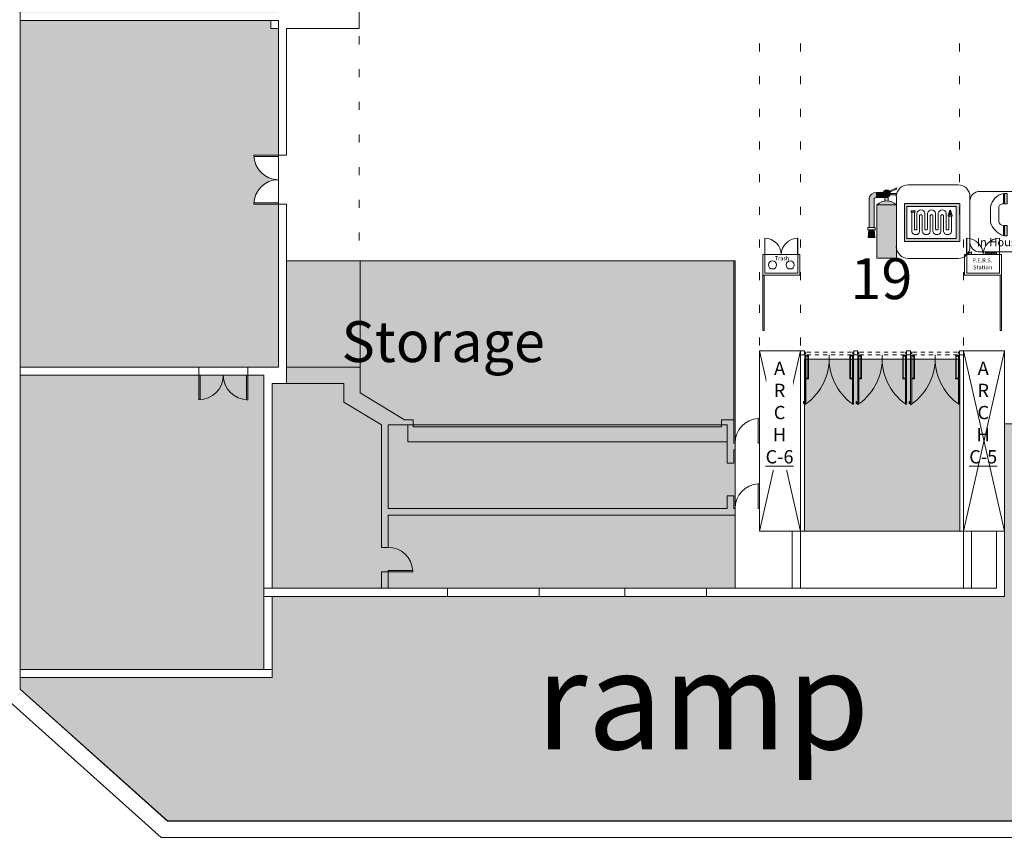
# Model space of a CAD drawing. Extents: x -4599 to 12320, y -1468 to 15626.
# Drawn here: x 1041 to 2488, y 1189 to 2390 of the extents above; entities that cross this region are included whole.
import ezdxf

# ---------------------------------------------------------------- set-up
doc = ezdxf.new("R2010")
doc.units = 0
doc.header["$LTSCALE"] = 48
doc.header["$MEASUREMENT"] = 0
doc.linetypes.add('DASHED', pattern=[0.75, 0.5, -0.25])
for name, color, linetype, lineweight in [('MC-Area Labels', 151, 'Continuous', 0), ('MC-BLDG Shell', 7, 'Continuous', 0), ('MC-Security', 151, 'Continuous', 0), ('MC-Sign Safety', 7, 'Continuous', 0), ('MC-Sign Way', 7, 'Continuous', 0)]:
    doc.layers.add(name, color=color, linetype=linetype, lineweight=lineweight)
doc.layers.add('MC-Exit Number', color=251, linetype='Continuous')
doc.styles.add('moscone', font='GOTHIC.TTF', dxfattribs={"height": 12})
doc.styles.add('MtXpl_Century_Gothic', font='GOTHIC.TTF')
doc.styles.add('rojago', font='GOTHIC.TTF', dxfattribs={"height": 12})

# ---------------------------------------------------------------- blocks, each defined once
blk = doc.blocks.new('Hose')
at = {"lineweight": 0}
h = blk.add_hatch(color=51, dxfattribs=at)
h.paths.add_polyline_path([(31, -3.99), (31, -2.99), (28, -2.99), (28, -3.99)])
h.paths.add_polyline_path([(3, -1), (3, 0), (0, 0), (0, -1)])
h.paths.add_polyline_path([(29.5, 0.34), (29.18, 0.34), (29.18, 0), (29.82, 0), (29.82, 0.34)])
blk.add_hatch(color=40, dxfattribs=at).paths.add_polyline_path([(30.8, -2.99), (30, 0), (29, 0), (28.2, -2.99)])
at = {"color": 0, "lineweight": 0}
for p, q in [((0.5, 0), (2.5, 0)), ((29.5, 0.34), (29.18, 0.34)), ((29.18, 0.34), (29.18, 0)), ((29.5, 0.34), (29.82, 0.34)), ((29.82, 0.34), (29.82, 0)), ((0.5, -15.54), (0.5, -1)), ((2.5, -1), (2.5, -13.92)), ((4.5, -13.92), (4.5, -1.87)), ((4.5, -1.87), (4.5, -13.92)), ((6.5, -3.49), (6.5, -15.54)), ((8.5, -15.54), (8.5, -3.49)), ((10.5, -1.87), (10.5, -13.92)), ((12.5, -13.92), (12.5, -1.87)), ((14.5, -3.49), (14.5, -15.54)), ((14.5, -15.54), (14.5, -3.49)), ((16.5, -15.54), (16.5, -3.49)), ((18.5, -1.87), (18.5, -13.92)), ((20.5, -13.92), (20.5, -1.87)), ((22.5, -3.49), (22.5, -15.54)), ((22.5, -15.54), (22.5, -3.49)), ((24.5, -15.54), (24.5, -3.49)), ((26.5, -1.87), (26.5, -13.92)), ((28, -2.99), (28.2, -2.99)), ((29, 0), (28.2, -2.99)), ((28.5, -3.99), (28.5, -13.92)), ((30, 0), (29, 0)), ((29.5, 0), (29, 0)), ((29.5, 0), (30, 0)), ((30, 0), (30.8, -2.99)), ((30.5, -15.54), (30.5, -3.99))]:
    blk.add_line(p, q, dxfattribs=at)
for points in [[(0, 0), (3, 0), (3, -1), (0, -1)], [(28, -2.99), (31, -2.99), (31, -3.99), (28, -3.99)]]:
    blk.add_lwpolyline(points, close=True, dxfattribs=at)
for centre, radius, start, end in [((7.5, -2.46), 3.06, 11.23318, 168.76682), ((15.5, -2.46), 3.06, 11.23318, 168.76682), ((23.5, -2.46), 3.06, 11.23318, 168.76682), ((7.5, -4.33), 1.31, 39.98142, 140.01858), ((15.5, -4.33), 1.31, 39.98142, 140.01858), ((23.5, -4.33), 1.31, 39.98142, 140.01858), ((3.5, -13.08), 1.31, 219.98142, 320.01858), ((11.5, -13.08), 1.31, 219.98142, 320.01858), ((19.5, -13.08), 1.31, 219.98142, 320.01858), ((27.5, -13.08), 1.31, 219.98142, 320.01858), ((3.5, -14.95), 3.06, 191.23318, 348.76682), ((11.5, -14.95), 3.06, 191.23318, 348.76682), ((19.5, -14.95), 3.06, 191.23318, 348.76682), ((27.5, -14.95), 3.06, 191.23318, 348.76682)]:
    blk.add_arc(centre, radius, start, end, dxfattribs=at)
blk = doc.blocks.new('FireHouseHose')
at = {"lineweight": 0}
h = blk.add_hatch(color=1, dxfattribs=at)
h.paths.add_polyline_path([(0, 32.91), (0, 0), (48.04, 0), (48.04, 32.91)])
h.paths.add_polyline_path([(44.88, 30.28), (44.88, 2.64), (2.12, 2.64), (2.12, 30.28)], flags=16)
at = {"color": 1, "lineweight": 0}
for points in [[(0, 32.91), (0, 0), (48.04, 0), (48.04, 32.91)], [(2.12, 30.28), (2.12, 2.64), (44.88, 2.64), (44.88, 30.28)]]:
    blk.add_lwpolyline(points, close=True, dxfattribs=at)
at = {"color": 0, "lineweight": 0, "xscale": 1.151626613496774, "yscale": 1.151626613496774, "zscale": 1.151626613496774}
blk.add_blockref('Hose', (5.65, 26.68), dxfattribs=at)
blk = doc.blocks.new('FH')
at = {"lineweight": 0, "ltscale": 36}
for p, q in [((36.7, 108.1), (-36.7, 108.1)), ((-54, 90.7), (-54, 17.4)), ((54, 17.4), (54, 90.7)), ((-36.7, 0), (36.7, 0))]:
    blk.add_line(p, q, dxfattribs=at)
for centre, start, end in [((-36.7, 90.7), 90, 180), ((36.7, 90.7), 0, 90), ((-36.7, 17.4), 180, 270), ((36.7, 17.4), 270, 0)]:
    blk.add_arc(centre, 17.4, start, end, dxfattribs=at)
at = {"layer": 'MC-Sign Safety', "color": 0, "lineweight": 0, "xscale": 1.696078908089476, "yscale": 1.696078908089476, "zscale": 1.696078908089476}
blk.add_blockref('FireHouseHose', (-42.1, 24.8), dxfattribs=at)
blk = doc.blocks.new('Extinguisher')
at = {"lineweight": 0}
h = blk.add_hatch(color=7, dxfattribs=at)
h.paths.add_polyline_path([(9.32, 49.84), (6.58, 49.84), (6.58, 46.96, -0.061785), (9.32, 46.96)])
h.paths.add_polyline_path([(15.91, 51.99), (15.91, 53.11), (11.03, 53.11, -0.093604), (10.81, 51.99)])
h.paths.add_polyline_path([(15.91, 56.75), (15.91, 57.82), (10.32, 55.07, -0.065856), (10.75, 54.39)])
for color, points in [(7, [(-2.39, 48.89, -0.210389), (-0.35, 49.84), (-0.35, 53.93, 0.357889), (-6.47, 48.9), (-6.47, 25.29), (-2.39, 25.29)]), (9, [(7.95, 49.84), (9.32, 49.84), (9.32, 50.36, -0.557086), (4.88, 53.11, -0.067622), (4.99, 53.93), (-0.35, 53.93), (-0.35, 49.84)]), (51, [(11.03, 53.11, 1), (4.88, 53.11, 1)]), (7, [(-2.21, 23.25), (-6.63, 23.25), (-7.08, 17.15), (-1.77, 17.15)])]:
    blk.add_hatch(color=color, dxfattribs=at).paths.add_polyline_path(points)
h = blk.add_hatch(color=1, dxfattribs=at)
h.paths.add_polyline_path([(15.91, 43.7), (0, 43.7), (0, 0), (15.91, 0)])
h.paths.add_polyline_path([(15.91, 43.7, 0.420216), (0, 43.7)])
at = {"color": 7, "lineweight": 0}
for p, q in [((15.91, 57.82), (10.32, 55.07)), ((10.75, 54.39), (15.91, 56.75)), ((15.91, 56.75), (15.91, 57.82)), ((-6.47, 48.9), (-6.47, 25.29)), ((-2.39, 25.29), (-2.39, 48.89)), ((-0.35, 53.93), (-0.35, 49.84)), ((-0.35, 53.93), (4.99, 53.93)), ((-0.35, 49.84), (7.95, 49.84)), ((9.32, 49.84), (9.32, 50.36)), ((10.81, 51.99), (15.91, 51.99)), ((11.03, 53.11), (15.91, 53.11)), ((15.91, 51.99), (15.91, 53.11)), ((-7.08, 17.15), (-1.77, 17.15)), ((-1.37, 23.25), (-1.77, 23.25))]:
    blk.add_line(p, q, dxfattribs=at)
at = {"color": 0, "lineweight": 0}
for p, q in [((-6.63, 23.25), (-7.08, 17.15)), ((-3.41, 23.25), (-5.45, 23.25)), ((-4.43, 23.25), (-5.45, 23.25)), ((-4.43, 23.25), (-3.41, 23.25)), ((-2.21, 23.25), (-1.77, 17.15))]:
    blk.add_line(p, q, dxfattribs=at)
at = {"color": 7, "lineweight": 0}
blk.add_lwpolyline([(6.58, 46.96), (6.58, 49.84), (9.32, 49.84), (9.32, 46.96)], dxfattribs=at)
for points in [[(0, 0), (15.91, 0), (15.91, 43.7), (0, 43.7)], [(-1.37, 23.25), (-7.49, 23.25), (-7.49, 25.29), (-1.37, 25.29)]]:
    blk.add_lwpolyline(points, close=True, dxfattribs=at)
blk.add_circle((7.95, 53.11), 3.07, dxfattribs=at)
for centre, radius, start, end in [((-0.35, 47.68), 6.25, 90, 168.76682), ((-0.28, 47.05), 2.8, 91.24707, 138.77151), ((7.95, 35.91), 11.13, 44.41418, 135.58582)]:
    blk.add_arc(centre, radius, start, end, dxfattribs=at)
blk = doc.blocks.new('FHE')
at = {"layer": 'MC-Sign Safety', "color": 7, "lineweight": 0, "xscale": 1.792561661040963, "yscale": 1.792561661040963, "zscale": 1.792561661040963}
blk.add_blockref('Extinguisher', (-14.3, 1.8), dxfattribs=at)
blk = doc.blocks.new('In Houes Phone')
at = {"lineweight": 0}
h = blk.add_hatch(color=9, dxfattribs=at)
h.paths.add_polyline_path([(2.77, 23.8), (1.72, 23.8), (1.72, 19.62), (2.77, 19.62)])
h.paths.add_polyline_path([(1.72, 6.58), (2.77, 6.58), (2.77, 10.76), (1.72, 10.76)])
at = {"lineweight": 0, "ltscale": 36}
for p, q in [((8.36, 24.65), (-8.36, 24.65)), ((-12.33, 20.69), (-12.33, 3.96)), ((12.33, 3.96), (12.33, 20.69)), ((-8.36, 0), (8.36, 0))]:
    blk.add_line(p, q, dxfattribs=at)
at = {"lineweight": 0}
for p, q in [((1.37, 19.62), (1.37, 23.8)), ((-3.96, 18.33), (-3.96, 12.06)), ((-0.6, 18.5), (-0.6, 12.23)), ((1.37, 6.58), (1.37, 10.76))]:
    blk.add_line(p, q, dxfattribs=at)
for points in [[(1.72, 23.8), (1.72, 19.62), (2.77, 19.62), (2.77, 23.8)], [(1.72, 10.76), (1.72, 6.58), (2.77, 6.58), (2.77, 10.76)]]:
    blk.add_lwpolyline(points, close=True, dxfattribs=at)
at = {"lineweight": 0, "ltscale": 36}
for centre, start, end in [((-8.36, 20.69), 90, 180), ((8.36, 20.69), 0, 90), ((-8.36, 3.96), 180, 270), ((8.36, 3.96), 270, 0)]:
    blk.add_arc(centre, 3.96, start, end, dxfattribs=at)
at = {"lineweight": 0}
for centre, radius, start, end in [((2.85, 17.03), 6.94, 102.2943, 169.1761), ((1.28, 17.5), 2.13, 87.3781, 151.9103), ((3.94, 14.42), 8.25, 196.6744, 251.8552), ((1.26, 12.67), 1.91, 193.3204, 273.5173)]:
    blk.add_arc(centre, radius, start, end, dxfattribs=at)
at = {"lineweight": 0, "insert": (-9.54, 5.62), "char_height": 3.3242, "width": 20.9814, "attachment_point": 1}
blk.add_mtext('{\\fCentury Gothic|b1|i0|c0|p34;In House }', dxfattribs=at)
blk = doc.blocks.new('PBar')
for points in [[(-16.5, 1.5), (-16.2, 1.5), (-16.2, 4), (-17.2, 4), (-17.2, 1.5), (-17, 1.5)], [(-16.5, 0.2), (16.5, 0.2), (16.5, 0.9), (-16.5, 0.9)], [(16.5, 1.5), (16.2, 1.5), (16.2, 4), (17.2, 4), (17.2, 1.5), (17, 1.5)]]:
    blk.add_lwpolyline(points)
at = {"lineweight": -2}
for points in [[(-16.8, 0), (-16.8, 0, -0.414214), (-17, 0.2), (-17, 1.7, -0.414214), (-16.8, 1.9), (-16.8, 1.9, -0.414214), (-16.5, 1.7), (-16.5, 0.2, -0.414214)], [(16.8, 0), (16.8, 0, 0.414214), (17, 0.2), (17, 1.7, 0.414214), (16.8, 1.9), (16.8, 1.9, 0.414214), (16.5, 1.7), (16.5, 0.2, 0.414214)]]:
    blk.add_lwpolyline(points, format="xyb", close=True, dxfattribs=at)
blk = doc.blocks.new('MC-EXH- PERS Station')
at = {"layer": 'MC-BLDG Shell', "lineweight": -2}
for p, q in [((-24, 54.3), (-24, 30.3)), ((24, 54.3), (24, 30.3)), ((-24.1, 3), (-24.1, 30.3)), ((4, 31.3), (4, 30.3)), ((10, 31.3), (4, 30.3)), ((7, 31.3), (4, 30.7)), ((10, 30.8), (7.2, 30.3)), ((10, 30.3), (10, 31.3)), ((13, 31.3), (13, 30.3)), ((19, 31.3), (13, 30.3)), ((16, 31.3), (13, 30.7)), ((19, 30.8), (16.2, 30.3)), ((19, 30.3), (19, 31.3)), ((24.1, 30.3), (24.1, 3)), ((24.1, 3), (-24.1, 3))]:
    blk.add_line(p, q, dxfattribs=at)
for points in [[(-24.3, 30.3), (-24.3, 54.3), (-24, 54.3)], [(24.3, 30.3), (24.3, 54.3)], [(-27.1, 29.3), (-27.1, 29.3), (-27.1, 30.3)], [(-26.1, 30.3), (-26.1, 30.3), (-27.1, 30.3)], [(-24, 41), (-24, 41.3), (-24, 41.3)], [(-17.3, 30.3), (-17.3, 34.3), (-17.1, 34.3), (-17.1, 30.3)], [(3.5, 32), (3, 32), (3, 32.5), (3.5, 32.5)], [(10.5, 32.5), (11, 32.5), (11, 32), (10.5, 32)], [(12.5, 32), (12, 32), (12, 32.5), (12.5, 32.5)], [(19.5, 32.5), (20, 32.5), (20, 32), (19.5, 32)], [(24.3, 41), (24, 41), (24, 41.3), (24, 41.3)], [(26.1, 30.3), (26.1, 30.3), (27.1, 30.3)], [(27.1, 29.3), (27.1, 29.3), (27.1, 30.3)]]:
    blk.add_lwpolyline(points, dxfattribs=at)
for points in [[(27.1, 0), (27.1, 30.3), (-27.1, 30.3), (-27.1, 0)], [(3.5, 31.3), (10.5, 31.3), (10.5, 33.3), (3.5, 33.3)], [(12.5, 31.3), (19.5, 31.3), (19.5, 33.3), (12.5, 33.3)]]:
    blk.add_lwpolyline(points, close=True, dxfattribs=at)
for centre in [(7, 32.3), (16, 32.3)]:
    blk.add_circle(centre, 0.25, dxfattribs=at)
for centre, radius, start, end in [((-24.1, 30.1), 24.1, 0.3478, 90.2966), ((24.1, 30.1), 24.1, 89.7034, 179.6522), ((-17.2, 30.4), 3.88, 88.1524, 181.8476)]:
    blk.add_arc(centre, radius, start, end, dxfattribs=at)
at = {"layer": 'MC-BLDG Shell', "linetype": 'DASHED', "insert": (13.3, 24.8), "char_height": 6, "width": 28.303, "attachment_point": 3, "line_spacing_factor": 1.026513, "style": 'rojago'}
blk.add_mtext('P.E.R.S.  Station', dxfattribs=at)
blk = doc.blocks.new('MC-EXH- Trash Station')
at = {"layer": 'MC-BLDG Shell', "lineweight": -2}
for p, q in [((-24, 54.5), (-24, 30.3)), ((24, 54.5), (24, 30.3)), ((-24.1, 3), (-24.1, 30.3)), ((24.1, 30.3), (24.1, 3)), ((24.1, 3), (-24.1, 3))]:
    blk.add_line(p, q, dxfattribs=at)
for points in [[(-24.3, 30.3), (-24.3, 54.3), (-24, 54.3)], [(-24, 54.3), (-24, 54.5), (-24, 54.5)], [(24.3, 54.3), (24, 54.3), (24, 54.5), (24, 54.5)], [(24.3, 30.3), (24.3, 54.3)], [(-27.1, 29.3), (-27.1, 29.3), (-27.1, 30.3)], [(-26.1, 30.3), (-26.1, 30.3), (-27.1, 30.3)], [(26.1, 30.3), (26.1, 30.3), (27.1, 30.3)], [(27.1, 29.3), (27.1, 29.3), (27.1, 30.3)]]:
    blk.add_lwpolyline(points, dxfattribs=at)
blk.add_lwpolyline([(27.1, 0), (27.1, 30.3), (-27.1, 30.3), (-27.1, 0)], close=True, dxfattribs=at)
for centre in [(-13, 15.1), (13, 15.1)]:
    blk.add_circle(centre, 6.02, dxfattribs=at)
for centre, start, end in [((-24.1, 30.1), 0.3478, 90.2966), ((24.1, 30.1), 89.7034, 179.6522)]:
    blk.add_arc(centre, 24.1, start, end, dxfattribs=at)
at = {"layer": 'MC-BLDG Shell', "linetype": 'DASHED', "insert": (-9.7, 28), "char_height": 6, "width": 20.213, "attachment_point": 1, "style": 'rojago'}
blk.add_mtext('Trash', dxfattribs=at)
blk = doc.blocks.new('MC-Exh-Bldg Shell')
at = {"layer": 'MC-BLDG Shell'}
h = blk.add_hatch(color=151, dxfattribs=at)
h.dxf.hatch_style = 1
edge = h.paths.add_edge_path()
edge.add_arc((5044.2, 14625.7), 403, 147.5597, 163.0604, ccw=False)
edge.add_arc((5044.1, 14625.7), 402.9, 77.1498, 147.5568, ccw=False)
edge.add_line((5133.7, 15018.5), (5448.1, 14925.3))
edge.add_line((5448.1, 14925.3), (5449.2, 14743.1))
edge.add_line((5449.2, 14743.1), (5070.1, 14743.1))
edge.add_line((5070.1, 14743.1), (5070.1, 14469.1))
edge.add_line((5070.1, 14469.1), (4946.1, 14469.1))
edge.add_line((4946.1, 14469.1), (4946.1, 14743.1))
edge.add_line((4946.1, 14743.1), (4658.7, 14743.1))
h.paths.add_polyline_path([(5836.1, 14725.7), (5724.1, 14725.7), (5724.1, 14544.7), (5836.1, 14544.7)])
h.paths.add_polyline_path([(9701.2, 14725.7), (9579.2, 14725.7), (9579.2, 14441.7), (9701.2, 14441.7)])
h.paths.add_polyline_path([(10840.1, 11220.7), (10828.1, 11220.7), (10828.1, 11227.7), (10600.5, 11227.7), (10600.5, 10931.5), (10408.1, 10931.5), (10408.1, 9965), (10591, 9965), (10591, 9694.3), (10591, 9687.5), (10408.1, 9687.5), (10408.1, 9164.7), (10592.4, 9164.7), (10840.1, 9613.7)])
h.paths.add_polyline_path([(10216.1, 11227.7), (9586.1, 11227.7), (9381.5, 11227.7), (9381.5, 11207.5), (9367.5, 11207.5), (9367.5, 11192), (9334.1, 11192), (9334.1, 11011.7), (9586.1, 11011.7), (9586.1, 10982.2), (9752.1, 10982.2), (9752.1, 11012.9), (10156.1, 11012.9), (10156.1, 10973.7), (10216.1, 10973.7)])
h.paths.add_polyline_path([(10214.6, 10709.7), (10142.6, 10709.7), (10142.6, 10756.9), (10137, 10756.9), (9765.6, 10756.9), (9765.6, 10710.7), (9572.6, 10710.7), (9572.6, 10756.9), (9195.6, 10756.9), (9195.6, 10710.7), (9004.1, 10710.7), (9004.1, 10756.9), (8624.1, 10756.9), (8624.1, 10709.7), (8541.6, 10709.7), (8541.6, 10454.7), (8378.1, 10454.7), (8378.1, 10107.6), (8541.6, 10107.6), (8541.6, 9851.7), (8624.1, 9851.7), (8624.1, 9805.1), (9004.1, 9805.1), (9004.1, 9850.2), (9195.6, 9850.2), (9195.6, 9804.9), (9572.6, 9804.9), (9574.1, 9850.2), (9765.6, 9850.2), (9765.6, 9804.9), (10142.6, 9804.9), (10142.6, 9851.7), (10214.6, 9851.7)])
h.paths.add_polyline_path([(4701.2, 11240.2), (4588.1, 11240.2), (4588.1, 10648.8), (4701.2, 10648.8)])
h.paths.add_polyline_path([(4701.5, 10008), (4588.1, 10008), (4588.1, 9784.1), (4701.5, 9784.1)])
h.paths.add_polyline_path([(4701.5, 9539.4), (4588.1, 9539.4), (4588.1, 9358.2), (4701.5, 9358.2)])
h.paths.add_polyline_path([(5083.9, 8716.5), (4948.1, 8716.5), (4948.1, 8783.5), (4688, 8783.5), (4688, 7733), (5083.9, 7733), (5083.9, 7908.7)])
h.paths.add_polyline_path([(10228.1, 9588.7), (10157.6, 9588.7), (10157.6, 9542.7), (10140.1, 9542.7), (10140.1, 9556.6), (10138.4, 9556.6), (10138.4, 9568.2), (10066.4, 9568.2), (10066.4, 9542.7), (9841.9, 9542.7), (9841.9, 9568.2), (9769.9, 9568.2), (9769.9, 9556.6), (9768.1, 9542.7), (9752.1, 9542.7), (9752.1, 9580.2), (9586.1, 9580.2), (9586.1, 9542.7), (9569.2, 9542.7), (9569.2, 9556.2), (9569.2, 9567.9), (9497.2, 9567.9), (9497.2, 9556.2), (9496.1, 9542.7), (9270.2, 9542.7), (9270.2, 9556.2), (9270.2, 9567.9), (9198.1, 9567.9), (9198.1, 9542.7), (9180.6, 9542.7), (9180.6, 9578.7), (9023.4, 9578.7), (9023.4, 9544.2), (8999.6, 9544.2), (8999.6, 9567.9), (8927.6, 9567.9), (8927.6, 9556.2), (8926.1, 9544.2), (8715.6, 9544.2), (8715.6, 9031.7), (10228.1, 9031.7)])
h.paths.add_polyline_path([(4588.1, 7488.7), (4564.3, 7488.7), (4287.9, 7159.4), (4287.9, 7061.4), (4077.7, 6851.2), (4077.7, 6713.8), (4474.1, 6713.8), (4474.1, 6646.7), (4588.1, 6646.7)])
h.paths.add_polyline_path([(8194.1, 7123.7), (7861, 7123.7), (7857.1, 6261.1), (8019.4, 6261.1), (8019.4, 6281.8), (8074.1, 6307.3), (8074.1, 6277.2), (8133.7, 6305), (8132.2, 6314.6), (8145, 6300), (8143.5, 6309.6), (8196, 6334.1), (8196, 6415.6), (8194.9, 6415.6), (8194.9, 6416.4), (7965.2, 6416.4), (7965.2, 6881.7), (8194.1, 6881.7)])
h.paths.add_polyline_path([(10038.8, 5631.6), (9695.3, 5631.6), (9695.3, 5473.5), (9748.1, 5473.5), (9748.1, 5203.4), (9988.1, 5203.5), (9988.1, 5473.5), (10038.8, 5473.5)])
h.paths.add_polyline_path([(11086.1, 5868.7), (10780.1, 5868.7), (10780.1, 5238.7), (10645.4, 5238.7), (10638.4, 2035.5), (10087.3, 2035), (10087.3, 1806.1), (10087.3, 1669.5), (10087.3, 1554.7), (10768.1, 1554.7), (10768.1, 1212.7), (10916.7, 1212.7), (11110.1, 1406.2)])
h.paths.add_polyline_path([(3791.6, 6740.2), (3709.2, 6822.6), (2255.6, 6822.7), (2220.1, 6787.3), (2220.1, 6646.7), (2188.1, 6646.7), (2188.1, 6397), (2735.7, 6397), (2735.7, 6326.6), (2986.1, 6326.6), (2986.1, 6108.7), (3541.1, 6108.7), (3541.1, 6480.7), (3791.6, 6480.7)])
h.paths.add_polyline_path([(1870.1, 7315.8), (1820.3, 7463.8), (1698.1, 7554.7), (1601.1, 7554.7), (1487, 7469.2), (1414.3, 7282.1), (1428.1, 7277.3), (1428.1, 7218.7), (1517.1, 7218.7), (1750.1, 6985.7), (1750.1, 6132.7), (1818.1, 6132.7), (1818.1, 6210.7), (1870.1, 6210.7)])
h.paths.add_polyline_path([(1400.8, 5964.7), (1042.1, 5964.7), (1042.1, 5281.7), (1400.8, 5281.7)])
h.paths.add_polyline_path([(1421.4, 3074.4), (1042.1, 3074.4), (1042.1, 2400.9), (1421.4, 2400.9)])
h.paths.add_polyline_path([(2092.1, 2035.5), (1433.4, 2035.5), (1433.4, 1855.5), (1412.1, 1855.5), (1412.1, 1554.7), (2092.1, 1554.7)])
h = blk.add_hatch(color=151, dxfattribs=at)
h.dxf.hatch_style = 1
h.paths.add_polyline_path([(1400.1, 1867.5), (1042.1, 1867.5), (1042.1, 1435.5), (1400.1, 1435.5)])
h.paths.add_polyline_path([(5251.4, 7553.7), (4888.1, 7551.7), (4888.1, 7723.7), (4678.8, 7723.7), (4606.1, 7500.7), (4606.1, 6793.7), (4900.3, 6793.7), (4900.3, 6646.5), (5131.1, 6646.5), (5131.1, 6397.1), (5054.2, 6397.1), (5054.2, 6276.7), (5251.4, 6276.7)])
h.paths.add_polyline_path([(4710.6, 5468.8), (4647.7, 5468.8), (4647.7, 5208.1), (4710.4, 5208.1)])
h.paths.add_polyline_path([(6448.1, 5468.8), (6382.2, 5468.8), (6382.2, 5227.1), (6448.1, 5227.1)])
h.paths.add_polyline_path([(6874.1, 5473.5), (6808.1, 5473.5), (6808.1, 5213.4), (6874.1, 5213.4)])
h.paths.add_polyline_path([(8608.1, 5466.8), (8542.2, 5466.8), (8542.2, 5215.4), (8608.1, 5215.4)])
h.paths.add_polyline_path([(9034.1, 5466.8), (8968.1, 5466.8), (8968.1, 5215.4), (9034.1, 5215.4)])
at = {"layer": 'MC-BLDG Shell', "lineweight": 0}
h = blk.add_hatch(color=151, dxfattribs=at)
h.dxf.hatch_style = 1
h.paths.add_polyline_path([(1421.4, 2154.9, -0.414214), (1385.4, 2190.9), (1421.4, 2190.9), (1421.4, 2376.9), (1410.3, 2376.9), (1410.3, 2388.9), (1042.1, 2388.9), (1042.1, 1879.5), (1421.4, 1879.5), (1421.4, 2118.9), (1385.4, 2118.9), (1385.4, 2120.9), (1385.5, 2120.9, -0.398025)])
at = {"layer": 'MC-BLDG Shell'}
for points in [[(2194.3, 1897.3, -0.414214), (2194.3, 1897.4), (2194.3, 1898.4), (2194.3, 1898.4), (2194.3, 1897.5, -0.744567), (2194.4, 1897.4), (2195.3, 1897.4), (2195.3, 1897.3)], [(2266.3, 1897.3, 0.414214), (2266.3, 1897.4), (2266.3, 1898.4), (2266.3, 1898.4), (2266.3, 1897.5, 0.744567), (2266.2, 1897.4), (2265.3, 1897.4), (2265.3, 1897.3)], [(2272.1, 1897.3, -0.414214), (2272.1, 1897.4), (2272.1, 1898.4), (2272.1, 1898.4), (2272.1, 1897.5, -0.744567), (2272.2, 1897.4), (2273.1, 1897.4), (2273.1, 1897.3)], [(2344.1, 1897.3, 0.414214), (2344.1, 1897.4), (2344.1, 1898.4), (2344.1, 1898.4), (2344.1, 1897.5, 0.744567), (2344, 1897.4), (2343.1, 1897.4), (2343.1, 1897.3)], [(2349.9, 1897.3, -0.414214), (2349.9, 1897.4), (2349.9, 1898.4), (2349.9, 1898.4), (2349.9, 1897.5, -0.744567), (2350, 1897.4), (2350.9, 1897.4), (2350.9, 1897.3)], [(2421.9, 1897.3, 0.414214), (2421.9, 1897.4), (2421.9, 1898.4), (2421.9, 1898.4), (2421.9, 1897.5, 0.744567), (2421.8, 1897.4), (2420.9, 1897.4), (2420.9, 1897.3)]]:
    blk.add_hatch(color=253, dxfattribs=at).paths.add_polyline_path(points)
at = {"layer": 'MC-BLDG Shell', "lineweight": 0}
for p, q in [((1042.1, 1406.5), (1042.1, 5964.7)), ((1042.1, 2388.9), (1421.4, 2388.9)), ((1410.3, 2388.9), (1410.3, 2376.9)), ((1421.4, 2388.9), (1421.4, 1879.5)), ((1539.7, 2376.9), (1539.7, 2400.9)), ((1410.3, 2376.9), (1421.4, 2376.9)), ((1433.4, 2376.9), (1539.7, 2376.9)), ((1433.4, 2190.9), (1433.4, 2376.9)), ((1539.7, 2365.5), (1539.7, 2353.5)), ((1539.7, 2317.5), (1539.7, 2305.5)), ((1539.7, 2269.5), (1539.7, 2257.5)), ((1539.7, 2221.5), (1539.7, 2209.5)), ((1421.4, 2190.9), (1433.4, 2190.9)), ((1539.7, 2173.5), (1539.7, 2161.5)), ((1433.4, 2118.9), (1421.4, 2118.9)), ((1433.4, 1879.5), (1433.4, 2118.9)), ((1539.7, 2125.5), (1539.7, 2113.5)), ((1539.7, 2077.5), (1539.7, 2065.5)), ((1541.2, 1841.6), (1541.2, 2035.6)), ((1541.2, 2035.6), (2090.3, 2035.6)), ((2090.3, 1768), (2090.3, 2035.6)), ((1421.4, 1879.5), (1042.1, 1879.5)), ((1042.1, 1867.5), (1304.3, 1867.5)), ((1304.3, 1867.5), (1304.3, 1879.5)), ((1376.3, 1879.5), (1376.3, 1867.5)), ((1376.3, 1867.5), (1400.1, 1867.5)), ((1400.1, 1867.5), (1400.1, 1435.5)), ((1541.2, 1879.5), (1433.4, 1879.5)), ((1412.1, 1855.5), (1517.2, 1855.5)), ((1412.1, 1554.7), (1412.1, 1855.5)), ((1517.2, 1855.5), (1517.2, 1828)), ((1606.6, 1802.3), (1541.2, 1841.6)), ((1517.2, 1828), (1572.5, 1794.8)), ((1572.5, 1794.8), (1572.5, 1614.7)), ((1582.5, 1794.8), (1619.3, 1794.8)), ((1582.5, 1672), (1582.5, 1794.8)), ((1619.3, 1802.3), (1606.6, 1802.3)), ((1619.3, 1794.8), (1619.3, 1802.3)), ((2090.3, 1802.3), (2072.3, 1802.3)), ((2072.3, 1802.3), (2072.3, 1794.8)), ((2072.3, 1794.8), (2080.3, 1794.8)), ((2080.3, 1794.8), (2080.3, 1738.6)), ((2092.1, 1768), (2090.3, 1768)), ((2092.1, 1758), (2092.1, 1768)), ((2090.3, 1738.6), (2090.3, 1758)), ((2090.3, 1758), (2092.1, 1758)), ((2080.3, 1738.6), (2090.3, 1738.6)), ((2080.3, 1690.6), (2080.3, 1672)), ((2090.3, 1690.6), (2080.3, 1690.6)), ((2090.3, 1672), (2090.3, 1690.6)), ((2080.3, 1672), (1582.5, 1672)), ((2092.1, 1672), (2090.3, 1672)), ((2092.1, 1662), (2092.1, 1672)), ((1582.5, 1662), (2092.1, 1662)), ((1582.5, 1614.7), (1582.5, 1662)), ((2176.1, 1638.5), (2176.1, 1554.7)), ((2188.1, 1554.7), (2188.1, 1638.5)), ((2427.6, 1638.5), (2427.6, 1554.7)), ((2439.3, 1554.7), (2439.3, 1638.5)), ((2487.3, 1638.5), (2475.3, 1638.5)), ((2476.1, 1638.5), (2476.1, 1554.7)), ((1572.5, 1614.7), (1582.5, 1614.7)), ((1572.5, 1578.7), (1572.5, 1554.7)), ((1582.5, 1578.7), (1572.5, 1578.7)), ((1582.5, 1554.7), (1582.5, 1578.7)), ((2476.1, 1554.7), (1400.1, 1554.7)), ((1669.5, 1542.7), (1669.5, 1554.7)), ((1804.1, 1554.7), (1804.1, 1542.7)), ((1930.1, 1554.7), (1930.1, 1542.7)), ((2050.1, 1554.7), (2050.1, 1542.7)), ((1400.1, 1542.7), (2487.8, 1542.7)), ((1412.1, 1423.5), (1412.1, 1542.7)), ((1412.1, 1435.5), (1042.1, 1435.5)), ((1042.1, 1423.5), (1412.1, 1423.5)), ((1258.3, 1212.7), (1042.1, 1406.5)), ((1249.1, 1188.7), (1018.1, 1395.7)), ((2625.2, 1212.7), (1258.3, 1212.7)), ((1249.1, 1188.7), (2635.1, 1188.7))]:
    blk.add_line(p, q, dxfattribs=at)
at = {"layer": 'MC-BLDG Shell', "lineweight": -2}
for p, q in [((2128.1, 2355.1), (2128.1, 2343.1)), ((2188.1, 2355.1), (2188.1, 2343.1)), ((2421.9, 2355.1), (2421.9, 2343.1)), ((2128.1, 2307.1), (2128.1, 2295.1)), ((2188.1, 2307.1), (2188.1, 2295.1)), ((2421.9, 2307.1), (2421.9, 2295.1)), ((2128.1, 2259.1), (2128.1, 2247.1)), ((2188.1, 2259.1), (2188.1, 2247.1)), ((2421.9, 2259.1), (2421.9, 2247.1)), ((2128.1, 2211.1), (2128.1, 2199.1)), ((2188.1, 2211.1), (2188.1, 2199.1)), ((2421.9, 2211.1), (2421.9, 2199.1)), ((2128.1, 2163.1), (2128.1, 2151.1)), ((2188.1, 2163.1), (2188.1, 2151.1)), ((2421.9, 2163.1), (2421.9, 2151.1)), ((2128.1, 2115.1), (2128.1, 2103.1)), ((2188.1, 2115.1), (2188.1, 2103.1)), ((2421.9, 2115.1), (2421.9, 2103.1)), ((2128.1, 2067.1), (2128.1, 2055.1)), ((2188.1, 2067.1), (2188.1, 2055.1)), ((2427.6, 2067.1), (2427.6, 2055.1)), ((2128.1, 2019.1), (2128.1, 2007.1)), ((2188.1, 2019.1), (2188.1, 2007.1)), ((2427.6, 2019.1), (2427.6, 2007.1)), ((2128.1, 1971.1), (2128.1, 1959.1)), ((2188.1, 1971.1), (2188.1, 1959.1)), ((2427.6, 1971.1), (2427.6, 1959.1)), ((2128.1, 1923.1), (2128.1, 1911.1)), ((2188.1, 1923.1), (2188.1, 1911.1)), ((2427.6, 1923.1), (2427.6, 1911.1)), ((2194.3, 1901.9), (2195.2, 1901.9)), ((2195.2, 1901.9), (2195.2, 1900.3)), ((2196.1, 1900.3), (2195.2, 1900.3)), ((2196.1, 1899.3), (2196.1, 1900.3)), ((2264.5, 1899.3), (2264.5, 1900.3)), ((2264.5, 1900.3), (2265.4, 1900.3)), ((2266.3, 1901.9), (2265.4, 1901.9)), ((2265.4, 1901.9), (2265.4, 1900.3)), ((2272.1, 1901.9), (2273, 1901.9)), ((2273, 1901.9), (2273, 1900.3)), ((2273.9, 1900.3), (2273, 1900.3)), ((2273.9, 1899.3), (2273.9, 1900.3)), ((2342.3, 1899.3), (2342.3, 1900.3)), ((2342.3, 1900.3), (2343.2, 1900.3)), ((2344.1, 1901.9), (2343.2, 1901.9)), ((2343.2, 1901.9), (2343.2, 1900.3)), ((2349.9, 1901.9), (2350.8, 1901.9)), ((2350.8, 1901.9), (2350.8, 1900.3)), ((2351.7, 1900.3), (2350.8, 1900.3)), ((2351.7, 1899.3), (2351.7, 1900.3)), ((2420.1, 1899.3), (2420.1, 1900.3)), ((2420.1, 1900.3), (2421, 1900.3)), ((2421.9, 1901.9), (2421, 1901.9)), ((2421, 1901.9), (2421, 1900.3)), ((2128.2, 1638.5), (2487.3, 1638.5))]:
    blk.add_line(p, q, dxfattribs=at)
at = {"layer": 'MC-BLDG Shell'}
for p, q in [((1421.4, 2190.9), (1385.4, 2190.9)), ((1421.4, 2188.9), (1385.5, 2188.9)), ((1421.4, 2190.9), (1421.4, 2188.9)), ((1421.4, 2120.9), (1385.4, 2120.9)), ((1385.4, 2118.9), (1385.4, 2120.9)), ((1421.4, 2118.9), (1385.4, 2118.9)), ((1421.4, 2118.9), (1421.4, 2120.9)), ((1433.4, 2035.5), (1433.4, 1855.5)), ((2092.1, 2035.5), (1433.4, 2035.5)), ((2092.1, 1554.7), (2092.1, 2035.5)), ((2194.3, 1897.4), (2194.3, 1899.3)), ((2194.3, 1898.4), (2194.3, 1898.4)), ((2194.3, 1898.4), (2194.3, 1897.5)), ((2194.3, 1897.3), (2196.1, 1897.3)), ((2195.3, 1897.4), (2194.4, 1897.4)), ((2194.4, 1897.3), (2194.4, 1824.3)), ((2195.3, 1897.3), (2195.3, 1897.4)), ((2203.3, 1901.5), (2197.3, 1901.5)), ((2197.3, 1897.5), (2203.3, 1897.5)), ((2215.3, 1901.5), (2209.3, 1901.5)), ((2209.3, 1897.5), (2215.3, 1897.5)), ((2227.3, 1901.5), (2221.3, 1901.5)), ((2221.3, 1897.5), (2227.3, 1897.5)), ((2239.3, 1901.5), (2233.3, 1901.5)), ((2233.3, 1897.5), (2239.3, 1897.5)), ((2251.3, 1901.5), (2245.3, 1901.5)), ((2245.3, 1897.5), (2251.3, 1897.5)), ((2263.3, 1901.5), (2257.3, 1901.5)), ((2257.3, 1897.5), (2263.3, 1897.5)), ((2265.3, 1897.3), (2265.3, 1897.4)), ((2265.3, 1897.4), (2266.2, 1897.4)), ((2266.3, 1898.4), (2266.3, 1898.4)), ((2266.3, 1898.4), (2266.3, 1897.5)), ((2272.1, 1898.4), (2272.1, 1898.4)), ((2272.1, 1898.4), (2272.1, 1897.5)), ((2272.1, 1897.3), (2273.9, 1897.3)), ((2273.1, 1897.4), (2272.2, 1897.4)), ((2272.2, 1897.3), (2272.2, 1824.3)), ((2273.1, 1897.3), (2273.1, 1897.4)), ((2281.1, 1901.5), (2275.1, 1901.5)), ((2275.1, 1897.5), (2281.1, 1897.5)), ((2293.1, 1901.5), (2287.1, 1901.5)), ((2287.1, 1897.5), (2293.1, 1897.5)), ((2305.1, 1901.5), (2299.1, 1901.5)), ((2299.1, 1897.5), (2305.1, 1897.5)), ((2317.1, 1901.5), (2311.1, 1901.5)), ((2311.1, 1897.5), (2317.1, 1897.5)), ((2329.1, 1901.5), (2323.1, 1901.5)), ((2323.1, 1897.5), (2329.1, 1897.5)), ((2341.1, 1901.5), (2335.1, 1901.5)), ((2335.1, 1897.5), (2341.1, 1897.5)), ((2343.1, 1897.3), (2343.1, 1897.4)), ((2343.1, 1897.4), (2344, 1897.4)), ((2344.1, 1898.4), (2344.1, 1898.4)), ((2344.1, 1898.4), (2344.1, 1897.5)), ((2349.9, 1898.4), (2349.9, 1898.4)), ((2349.9, 1898.4), (2349.9, 1897.5)), ((2349.9, 1897.3), (2351.7, 1897.3)), ((2350.9, 1897.4), (2350, 1897.4)), ((2350, 1897.3), (2350, 1824.3)), ((2350.9, 1897.3), (2350.9, 1897.4)), ((2358.9, 1901.5), (2352.9, 1901.5)), ((2352.9, 1897.5), (2358.9, 1897.5)), ((2370.9, 1901.5), (2364.9, 1901.5)), ((2364.9, 1897.5), (2370.9, 1897.5)), ((2382.9, 1901.5), (2376.9, 1901.5)), ((2376.9, 1897.5), (2382.9, 1897.5)), ((2394.9, 1901.5), (2388.9, 1901.5)), ((2388.9, 1897.5), (2394.9, 1897.5)), ((2406.9, 1901.5), (2400.9, 1901.5)), ((2400.9, 1897.5), (2406.9, 1897.5)), ((2418.9, 1901.5), (2412.9, 1901.5)), ((2412.9, 1897.5), (2418.9, 1897.5)), ((2420.9, 1897.3), (2420.9, 1897.4)), ((2420.9, 1897.4), (2421.8, 1897.4)), ((2421.9, 1897.4), (2421.9, 1899.3)), ((2421.9, 1898.4), (2421.9, 1898.4)), ((2421.9, 1898.4), (2421.9, 1897.5)), ((1400.1, 1867.5), (1042.1, 1867.5)), ((1042.1, 1867.5), (1042.1, 1435.5)), ((1304.3, 1867.5), (1304.3, 1831.5)), ((1306.3, 1867.5), (1306.3, 1831.5)), ((1374.3, 1867.5), (1374.3, 1831.5)), ((1376.3, 1867.5), (1376.3, 1831.5)), ((1400.1, 1435.5), (1400.1, 1867.5)), ((1433.4, 1855.5), (1412.1, 1855.5)), ((1412.1, 1855.5), (1412.1, 1554.7)), ((1376.3, 1831.5), (1374.3, 1831.5)), ((2194.5, 1825.3), (2194.4, 1825.3)), ((2194.4, 1824.3), (2194.5, 1824.3)), ((2194.5, 1824.3), (2194.5, 1825.3)), ((2272.3, 1825.3), (2272.2, 1825.3)), ((2272.2, 1824.3), (2272.3, 1824.3)), ((2272.3, 1824.3), (2272.3, 1825.3)), ((2350.1, 1825.3), (2350, 1825.3)), ((2350, 1824.3), (2350.1, 1824.3)), ((2350.1, 1824.3), (2350.1, 1825.3)), ((1611.3, 1794.8), (1611.3, 1769.8)), ((1611.3, 1794.8), (2080.3, 1794.8)), ((1619.3, 1794.8), (1619.3, 1791.8)), ((2072.3, 1791.8), (2072.3, 1794.8)), ((2080.3, 1794.8), (2080.3, 1769.8)), ((2126.1, 1768), (2126.1, 1804)), ((2128.1, 1804), (2126.1, 1804)), ((2128.1, 1768), (2128.1, 1804)), ((1619.3, 1791.8), (2072.3, 1791.8)), ((1611.3, 1769.8), (2080.3, 1769.8)), ((2128.1, 1768), (2126.1, 1768)), ((2126.1, 1672), (2126.1, 1708)), ((2128.1, 1708), (2126.1, 1708)), ((2128.1, 1672), (2128.1, 1708)), ((2128.1, 1672), (2126.1, 1672)), ((1582.5, 1580.7), (1618.5, 1580.7)), ((1582.5, 1578.7), (1582.5, 1580.7)), ((1582.5, 1578.7), (1618.5, 1578.7)), ((1618.5, 1578.7), (1618.5, 1580.7)), ((1412.1, 1554.7), (2092.1, 1554.7)), ((1042.1, 1435.5), (1400.1, 1435.5))]:
    blk.add_line(p, q, dxfattribs=at)
for points in [[(2133, 1933.4), (2134.9, 1933.4), (2134.9, 2014.6), (2133, 2014.6)], [(2481.5, 1933.4), (2483.5, 1933.4), (2483.5, 2014.6), (2481.5, 2014.6)], [(2188.1, 1897.5), (2194.3, 1897.5), (2194.3, 1903.5), (2188.1, 1903.5)], [(2266.3, 1897.5), (2272.1, 1897.5), (2272.1, 1903.5), (2266.3, 1903.5)], [(2344.1, 1897.5), (2349.9, 1897.5), (2349.9, 1903.5), (2344.1, 1903.5)], [(2421.9, 1897.5), (2427.6, 1897.5), (2427.6, 1903.5), (2421.9, 1903.5)]]:
    blk.add_lwpolyline(points, close=True, dxfattribs=at)
for points in [[(2188.1, 1638.5), (2188.1, 1903.5), (2128.1, 1903.5), (2128.2, 1638.5), (2188.1, 1638.5), (2128.1, 1903.5), (2188.1, 1903.5), (2128.2, 1638.5)], [(2196.1, 1897.3), (2196.1, 1825.3), (2194.4, 1825.3)], [(2266.3, 1897.3), (2264.5, 1897.3), (2264.5, 1825.3), (2266.2, 1825.3), (2266.2, 1897.3)], [(2273.9, 1897.3), (2273.9, 1825.3), (2272.2, 1825.3)], [(2344.1, 1897.3), (2342.3, 1897.3), (2342.3, 1825.3), (2344, 1825.3), (2344, 1897.3)], [(2351.7, 1897.3), (2351.7, 1825.3), (2350, 1825.3)], [(2421.9, 1897.3), (2420.1, 1897.3), (2420.1, 1825.3), (2421.8, 1825.3), (2421.8, 1897.3)], [(2487.8, 1638.5), (2487.8, 1903.5), (2427.6, 1903.5), (2427.6, 1638.5), (2487.8, 1638.5), (2427.6, 1903.5), (2487.8, 1903.5), (2427.6, 1638.5)], [(2193.9, 1826.8), (2192.9, 1826.8)], [(2192.9, 1826.3), (2193.9, 1826.3)], [(2194.4, 1826.1), (2193.9, 1826.1), (2193.9, 1827.1), (2194.4, 1827.1)], [(2271.7, 1826.8), (2270.7, 1826.8)], [(2270.7, 1826.3), (2271.7, 1826.3)], [(2272.2, 1826.1), (2271.7, 1826.1), (2271.7, 1827.1), (2272.2, 1827.1)], [(2349.5, 1826.8), (2348.5, 1826.8)], [(2348.5, 1826.3), (2349.5, 1826.3)], [(2350, 1826.1), (2349.5, 1826.1), (2349.5, 1827.1), (2350, 1827.1)]]:
    blk.add_lwpolyline(points, dxfattribs=at)
at = {"layer": 'MC-BLDG Shell', "lineweight": -2}
for points in [[(2194.3, 1899.3), (2196.1, 1899.3)], [(2194.3, 1897.5), (2194.3, 1899.3)], [(2266.3, 1899.3), (2264.5, 1899.3)], [(2266.3, 1897.5), (2266.3, 1899.3)], [(2272.1, 1899.3), (2273.9, 1899.3)], [(2272.1, 1897.5), (2272.1, 1899.3)], [(2344.1, 1899.3), (2342.3, 1899.3)], [(2344.1, 1897.5), (2344.1, 1899.3)], [(2349.9, 1899.3), (2351.7, 1899.3)], [(2349.9, 1897.5), (2349.9, 1899.3)], [(2421.9, 1899.3), (2420.1, 1899.3)], [(2421.9, 1897.5), (2421.9, 1899.3)]]:
    blk.add_lwpolyline(points, dxfattribs=at)
at = {"layer": 'MC-BLDG Shell'}
for points in [[(2192.4, 1828.8, -1), (2192.9, 1828.8), (2192.9, 1826.3, -0.414214)], [(2192.9, 1826.3, -1), (2192.4, 1826.3), (2192.4, 1828.8, -0.414214)], [(2270.2, 1828.8, -1), (2270.7, 1828.8), (2270.7, 1826.3, -0.414214)], [(2270.7, 1826.3, -1), (2270.2, 1826.3), (2270.2, 1828.8, -0.414214)], [(2348, 1828.8, -1), (2348.5, 1828.8), (2348.5, 1826.3, -0.414214)], [(2348.5, 1826.3, -1), (2348, 1826.3), (2348, 1828.8, -0.414214)]]:
    blk.add_lwpolyline(points, format="xyb", dxfattribs=at)
for centre, radius, start, end in [((1421.4, 2190.9), 36, 180, 270), ((1421.4, 2118.9), 36, 90, 180), ((2194.3, 1897.4), 0.0625, 331.6597, 118.3403), ((2194.3, 1897.4), 0.0625, 180, 270), ((2148.2, 1892.2), 82.2, 305.6421, 3.598), ((2312.4, 1892.2), 82.2, 176.402, 234.3579), ((2266.3, 1897.4), 0.0625, 61.6597, 208.3403), ((2266.3, 1897.4), 0.0625, 270, 0), ((2272.1, 1897.4), 0.0625, 331.6597, 118.3403), ((2272.1, 1897.4), 0.0625, 180, 270), ((2226, 1892.2), 82.2, 305.6421, 3.598), ((2390.2, 1892.2), 82.2, 176.402, 234.3579), ((2344.1, 1897.4), 0.0625, 61.6597, 208.3403), ((2344.1, 1897.4), 0.0625, 270, 0), ((2349.9, 1897.4), 0.0625, 331.6597, 118.3403), ((2349.9, 1897.4), 0.0625, 180, 270), ((2303.8, 1892.2), 82.2, 305.6421, 3.598), ((2468, 1892.2), 82.2, 176.402, 234.3579), ((2421.9, 1897.4), 0.0625, 61.6597, 208.3403), ((2421.9, 1897.4), 0.0625, 270, 0), ((1304.3, 1867.5), 36, 270, 0), ((1376.3, 1867.5), 36, 180, 270), ((2195.3, 1860.4), 35, 268.5693, 268.7737), ((2273.1, 1860.4), 35, 268.5693, 268.7737), ((2350.9, 1860.4), 35, 268.5693, 268.7737), ((2128.1, 1768), 36.1, 93.1789, 180), ((2128.1, 1672), 36.1, 93.1789, 180), ((1582.5, 1578.7), 36.1, 3.1789, 90)]:
    blk.add_arc(centre, radius, start, end, dxfattribs=at)
at = {"layer": 'MC-BLDG Shell', "color": 1, "linetype": 'DASHED'}
for name, p in [('MC-EXH- Trash Station', (2160, 2014.6)), ('MC-EXH- PERS Station', (2456.4, 2014.6))]:
    blk.add_blockref(name, p, dxfattribs=at)
at = {"layer": 'MC-BLDG Shell', "rotation": 90}
for p, xscale in [((2200.1, 1879.3), -1.000000000000015), ((2277.9, 1879.3), -1.000000000000031), ((2355.7, 1879.3), -1.000000000000015)]:
    blk.add_blockref('PBar', p, dxfattribs=dict(at, xscale=xscale))
at = {"layer": 'MC-BLDG Shell', "rotation": 270}
for p in [(2260.5, 1879.3), (2338.3, 1879.3), (2416.1, 1879.3)]:
    blk.add_blockref('PBar', p, dxfattribs=at)
at = {"layer": 'MC-BLDG Shell', "color": 252, "insert": (2443.6, 1887.6), "char_height": 19.508, "attachment_point": 1, "style": 'moscone'}
blk.add_mtext_dynamic_manual_height_columns('\\A1;\\pxqc;{\\Q-1.50990E-014;A\\PR\\PC\\PH\\P \\LC-5}', width=26.01, gutter_width=43.4, heights=[0], dxfattribs=at)
at = {"layer": 'MC-BLDG Shell', "insert": (1799, 1462.1), "char_height": 144, "width": 524.671, "attachment_point": 1, "style": 'rojago'}
blk.add_mtext('ramp', dxfattribs=at)
at = {"layer": 'MC-BLDG Shell', "color": 252, "insert": (2147.7, 1887.6), "char_height": 19.508, "attachment_point": 1, "style": 'moscone', "bg_fill": 2}
blk.add_mtext_dynamic_manual_height_columns('\\A1;\\pxqc;{\\Q-1.50990E-014;A\\PR\\PC\\PH\\P \\LC-6}', width=19.508, gutter_width=32.5, heights=[201], dxfattribs=at)

msp = doc.modelspace()

# ---------------------------------------------------------------- block references
at = {"layer": 'MC-BLDG Shell'}
msp.add_blockref('MC-Exh-Bldg Shell', (0, 0), dxfattribs=at)

# ---------------------------------------------------------------- next in the draw order: hatches: boundary and pattern name
at = {"layer": 'MC-Security'}
h = msp.add_hatch(color=256, dxfattribs=at)
h.dxf.hatch_style = 1
h.paths.add_polyline_path([(4642.17, 14449.39), (4936.1, 14449.39), (4936.1, 14731.09), (4642.17, 14731.09)])
h.paths.add_polyline_path([(5449.17, 14731.09), (5080.1, 14731.09), (5080.1, 14444.39), (5449.17, 14444.39)])
h.paths.add_polyline_path([(6916.1, 14725.74), (7097.1, 14725.74), (7097.1, 14431.74), (6916.1, 14431.74)])
h.paths.add_polyline_path([(7239.1, 14725.74), (7420.1, 14725.74), (7420.1, 14431.74), (7239.1, 14431.74)])
h.paths.add_polyline_path([(8177.1, 14725.74), (7996.1, 14725.74), (7996.1, 14431.74), (8177.1, 14431.74)])
h.paths.add_polyline_path([(8500.1, 14725.74), (8319.1, 14725.74), (8319.1, 14431.74), (8500.1, 14431.74)])
h.paths.add_polyline_path([(9965.23, 14725.74), (10336.79, 14725.74), (10336.79, 14443.74), (9965.23, 14443.74)])
h.paths.add_polyline_path([(10478.98, 14725.74), (10742.1, 14725.74), (10742.1, 14443.74), (10478.98, 14443.74)])
h.paths.add_polyline_path([(10241.6, 10961.74), (10593.26, 10961.74), (10593.26, 11227.74), (10241.6, 11227.74)])
h.paths.add_polyline_path([(10408.1, 9694.29), (10584.5, 9694.29), (10584.5, 9957.99), (10408.1, 9957.99)])
h.paths.add_polyline_path([(8378.1, 10812.74), (8516.1, 10812.74), (8516.1, 10454.74), (8378.1, 10454.74)])
h.paths.add_polyline_path([(4701.47, 8914.99), (4588.1, 8914.99), (4588.1, 9348.98), (4701.47, 9348.98)])
h.paths.add_polyline_path([(9693.6, 6149.88), (9937.73, 6149.88), (9937.73, 5676.74), (9693.6, 5676.74)])
h.paths.add_polyline_path([(4618.76, 5879.37), (5181.29, 5879.37), (5184.69, 6006.74), (4828.1, 6006.74), (4828.1, 5979.49), (4618.76, 5979.49)])
h.paths.add_polyline_path([(2732.03, 6115.99), (2968.1, 6115.99), (2968.1, 6302.64), (2732.03, 6302.64)])
h.paths.add_polyline_path([(2188.1, 5469.09), (2428.1, 5469.09), (2428.1, 5217), (2188.1, 5217)])
h.paths.add_polyline_path([(3268.1, 5468.98), (3508.1, 5468.98), (3508.1, 5217), (3268.1, 5217)])
h.paths.add_polyline_path([(4348.1, 5466.74), (4588.1, 5466.74), (4588.1, 5217), (4348.1, 5217)])
h.paths.add_polyline_path([(2422.18, 1638.74), (2194.03, 1638.74), (2194.03, 1891.24), (2422.18, 1891.24)])
h.paths.add_polyline_path([(1042.1, 1423.47), (1412.1, 1423.47), (1412.1, 1542.74), (2488.1, 1542.74), (2488.1, 1796.12), (2818.1, 1796.12), (2818.1, 1405.68), (2625.16, 1212.74), (1258.28, 1212.74), (1042.1, 1406.46)])
h.paths.add_polyline_path([(3274.03, 1638.74), (3502.18, 1638.74), (3502.18, 1891.24), (3274.03, 1891.24)])
h.paths.add_polyline_path([(4354.03, 1638.74), (4582.18, 1638.74), (4582.18, 1891.24), (4354.03, 1891.24)])
h.paths.add_polyline_path([(5434.03, 1638.74), (5662.18, 1638.74), (5662.18, 1891.24), (5434.03, 1891.24)])
h.paths.add_polyline_path([(6514.03, 1638.74), (6742.18, 1638.74), (6742.18, 1891.24), (6514.03, 1891.24)])
h.paths.add_polyline_path([(7594.03, 1638.74), (7822.18, 1638.74), (7822.18, 1891.24), (7594.03, 1891.24)])
h.paths.add_polyline_path([(8968.1, 1794.74), (9298.1, 1794.74), (9298.1, 1542.74), (10726.1, 1542.74), (10726.1, 1479.27), (10768.1, 1479.27), (10768.1, 1212.74), (9062.04, 1212.74), (8932.1, 1342.68), (8932.1, 1638.74), (8968.1, 1638.74)])
h.paths.add_polyline_path([(8674.03, 1638.74), (8902.18, 1638.74), (8902.18, 1891.24), (8674.03, 1891.24)])
h.paths.add_polyline_path([(9748.1, 1638.74), (9982.18, 1638.74), (9982.18, 1891.24), (9748.1, 1891.24)])

# ---------------------------------------------------------------- next in the draw order: linework, layer by layer
for points in [[(2422.18, 1638.74), (2194.03, 1638.74), (2194.03, 1891.24), (2422.18, 1891.24)], [(1042.1, 1423.47), (1412.1, 1423.47), (1412.1, 1542.74), (2488.1, 1542.74), (2488.1, 1796.12), (2818.1, 1796.12), (2818.1, 1405.68), (2625.16, 1212.74), (1258.28, 1212.74), (1042.1, 1406.46)]]:
    msp.add_lwpolyline(points, close=True, dxfattribs=at)

# ---------------------------------------------------------------- next in the draw order: block references
at = {"layer": 'MC-Sign Safety', "color": 9, "lineweight": 0}
msp.add_blockref('FHE', (2314.77, 2037.61), dxfattribs=at)
at = {"layer": 'MC-Sign Safety', "lineweight": 0}
msp.add_blockref('FH', (2383.05, 2039.27), dxfattribs=at)
at = {"layer": 'MC-Sign Way', "color": 252, "linetype": 'ByBlock', "lineweight": 0, "xscale": 3.60728261636541, "yscale": 3.60728261636541, "zscale": 3.60728261636541}
msp.add_blockref('In Houes Phone', (2481.54, 2048.83), dxfattribs=at)

# ---------------------------------------------------------------- next in the draw order: texts
at = {"layer": 'MC-Area Labels', "style": 'MtXpl_Century_Gothic'}
msp.add_text('Storage', height=60, dxfattribs=at).set_placement((1514.07, 1886.98))
at = {"layer": 'MC-Exit Number', "style": 'MtXpl_Century_Gothic'}
msp.add_text('19', height=60, dxfattribs=at).set_placement((2261.63, 1979.49))

doc.saveas('drawing.dxf')
